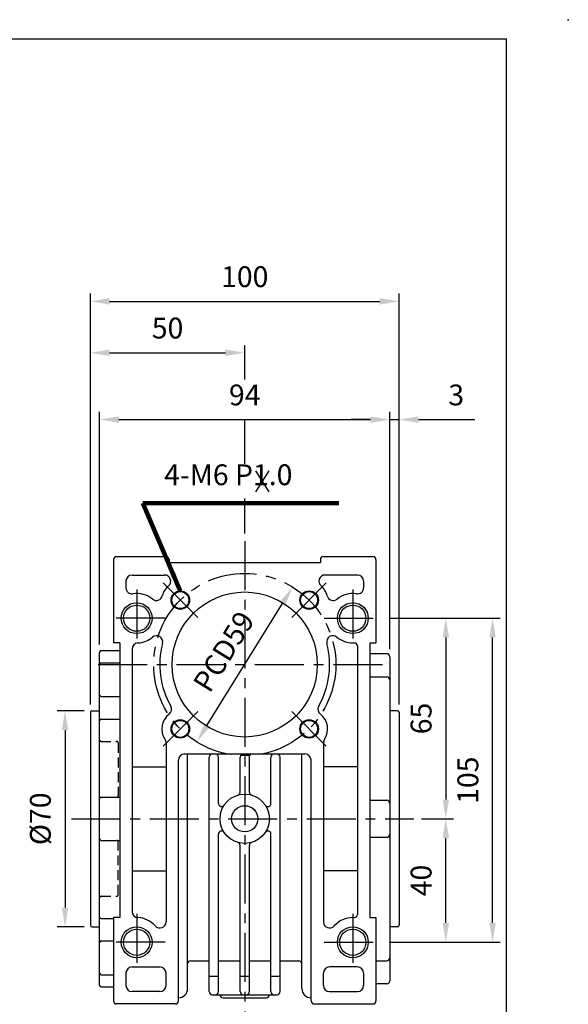
# Model space of a CAD drawing. Extents: x 0 to 670, y 0 to 487.
# Drawn here: x 492 to 670, y 168 to 487 of the extents above; entities that cross this region are included whole.
import ezdxf

# ---------------------------------------------------------------- set-up
doc = ezdxf.new("R2010")
doc.units = 0
doc.header["$LTSCALE"] = 0.5
doc.linetypes.add('CENTER', pattern=[50.8, 31.75, -6.35, 6.35, -6.35])
doc.linetypes.add('HIDDEN', pattern=[9.525, 6.35, -3.175])
doc.layers.get('Defpoints').update_dxf_attribs({"linetype": 'CONTINUOUS'})
for name, color, linetype in [('BORDER', 5, 'CONTINUOUS'), ('CENTER', 6, 'CENTER'), ('DIM', 3, 'CONTINUOUS'), ('HACHURE', 1, 'CONTINUOUS'), ('HIDDEN', 4, 'HIDDEN'), ('MAIN', 7, 'CONTINUOUS')]:
    doc.layers.add(name, color=color, linetype=linetype)
doc.styles.add('CHINA', font='romanc.shx', dxfattribs={"bigfont": 'china.shx'})
doc.dimstyles.new('CHINA', dxfattribs={"dimtxt": 2.7, "dimasz": 2.3, "dimexe": 1.5, "dimexo": 1.5, "dimgap": 1.5, "dimtad": 1, "dimdec": 4, "dimlfac": -1, "dimzin": 9, "dimdsep": 46, "dimtxsty": 'CHINA', "dimcen": 0, "dimclrd": 256, "dimclre": 256, "dimclrt": 256, "dimadec": 0, "dimazin": 0, "dimtfac": 1, "dimtdec": 3, "dimtofl": 0, "dimtmove": 0, "dimatfit": 3, "dimfxl": 0, "dimtolj": 1, "dimtzin": 9, "dimarcsym": 0})

# ---------------------------------------------------------------- blocks, each defined once
blk = doc.blocks.new('*D11')
at = {"layer": 'Defpoints', "color": 0}
for p in [(609.45, 293.56), (619.96, 228.56), (630.33, 228.56)]:
    blk.add_point(p, dxfattribs=at)
at = {"layer": 'DIM'}
for p, q in [((611.95, 293.56), (632.83, 293.56)), ((630.33, 287.31), (630.33, 234.81)), ((622.46, 228.56), (632.83, 228.56))]:
    blk.add_line(p, q, dxfattribs=at)
for points in [[(629.29, 287.31), (631.37, 287.31), (630.33, 293.56)], [(629.29, 234.81), (631.37, 234.81), (630.33, 228.56)]]:
    blk.add_solid(points, dxfattribs=at)
at = {"layer": 'DIM', "insert": (623.2, 261.06), "char_height": 6.75, "attachment_point": 5, "rotation": 90, "style": 'CHINA'}
blk.add_mtext('65', dxfattribs=at)
blk = doc.blocks.new('*D12')
at = {"layer": 'Defpoints', "color": 0}
for p in [(619.96, 228.56), (630.33, 228.56), (609.45, 188.56)]:
    blk.add_point(p, dxfattribs=at)
at = {"layer": 'DIM'}
for p, q in [((622.46, 228.56), (632.83, 228.56)), ((630.33, 194.81), (630.33, 222.31)), ((611.95, 188.56), (632.83, 188.56))]:
    blk.add_line(p, q, dxfattribs=at)
for points in [[(629.29, 222.31), (631.37, 222.31), (630.33, 228.56)], [(629.29, 194.81), (631.37, 194.81), (630.33, 188.56)]]:
    blk.add_solid(points, dxfattribs=at)
at = {"layer": 'DIM', "insert": (623.2, 208.56), "char_height": 6.75, "attachment_point": 5, "rotation": 90, "style": 'CHINA'}
blk.add_mtext('40', dxfattribs=at)
blk = doc.blocks.new('*D13')
at = {"layer": 'Defpoints', "color": 0}
for p in [(609.45, 293.56), (645.47, 293.56), (609.45, 188.56)]:
    blk.add_point(p, dxfattribs=at)
at = {"layer": 'DIM'}
for p, q in [((611.95, 293.56), (647.97, 293.56)), ((645.47, 194.81), (645.47, 287.31)), ((611.95, 188.56), (647.97, 188.56))]:
    blk.add_line(p, q, dxfattribs=at)
for points in [[(644.43, 287.31), (646.52, 287.31), (645.47, 293.56)], [(644.43, 194.81), (646.52, 194.81), (645.47, 188.56)]]:
    blk.add_solid(points, dxfattribs=at)
at = {"layer": 'DIM', "insert": (638.35, 241.06), "char_height": 6.75, "attachment_point": 5, "rotation": 90, "style": 'CHINA'}
blk.add_mtext('105', dxfattribs=at)
blk = doc.blocks.new('*D14')
at = {"layer": 'Defpoints', "color": 0}
for p in [(515.7, 263.56), (506.99, 193.56), (515.7, 193.56)]:
    blk.add_point(p, dxfattribs=at)
at = {"layer": 'DIM'}
for p, q in [((513.2, 263.56), (504.49, 263.56)), ((506.99, 257.31), (506.99, 199.81)), ((513.2, 193.56), (504.49, 193.56))]:
    blk.add_line(p, q, dxfattribs=at)
for points in [[(505.95, 257.31), (508.04, 257.31), (506.99, 263.56)], [(505.95, 199.81), (508.04, 199.81), (506.99, 193.56)]]:
    blk.add_solid(points, dxfattribs=at)
at = {"layer": 'DIM', "insert": (499.87, 228.56), "char_height": 6.75, "attachment_point": 5, "rotation": 90, "style": 'CHINA'}
blk.add_mtext('%%c70', dxfattribs=at)
blk = doc.blocks.new('*D15')
at = {"layer": 'Defpoints', "color": 0}
for p in [(565.2, 379.57), (565.2, 368.41), (515.2, 263.06)]:
    blk.add_point(p, dxfattribs=at)
at = {"layer": 'DIM'}
for p, q in [((515.2, 265.56), (515.2, 382.07)), ((565.2, 370.91), (565.2, 382.07)), ((521.45, 379.57), (558.95, 379.57))]:
    blk.add_line(p, q, dxfattribs=at)
for points in [[(521.45, 380.62), (521.45, 378.53), (515.2, 379.57)], [(558.95, 380.62), (558.95, 378.53), (565.2, 379.57)]]:
    blk.add_solid(points, dxfattribs=at)
at = {"layer": 'DIM', "insert": (540.2, 386.7), "char_height": 6.75, "attachment_point": 5, "style": 'CHINA'}
blk.add_mtext('50', dxfattribs=at)
blk = doc.blocks.new('*D16')
at = {"layer": 'Defpoints', "color": 0}
for p in [(615.2, 396.23), (515.2, 263.06), (615.2, 263.06)]:
    blk.add_point(p, dxfattribs=at)
at = {"layer": 'DIM'}
for p, q in [((515.2, 265.56), (515.2, 398.73)), ((521.45, 396.23), (608.95, 396.23)), ((615.2, 265.56), (615.2, 398.73))]:
    blk.add_line(p, q, dxfattribs=at)
for points in [[(521.45, 397.27), (521.45, 395.19), (515.2, 396.23)], [(608.95, 397.27), (608.95, 395.19), (615.2, 396.23)]]:
    blk.add_solid(points, dxfattribs=at)
at = {"layer": 'DIM', "insert": (565.2, 403.35), "char_height": 6.75, "attachment_point": 5, "style": 'CHINA'}
blk.add_mtext('100', dxfattribs=at)
blk = doc.blocks.new('*D17')
at = {"layer": 'Defpoints', "color": 0}
for p in [(612.2, 357.91), (518.2, 282.56), (612.2, 281.06)]:
    blk.add_point(p, dxfattribs=at)
at = {"layer": 'DIM'}
for p, q in [((518.2, 285.06), (518.2, 360.41)), ((524.45, 357.91), (605.95, 357.91)), ((612.2, 283.56), (612.2, 360.41))]:
    blk.add_line(p, q, dxfattribs=at)
for points in [[(524.45, 358.95), (524.45, 356.87), (518.2, 357.91)], [(605.95, 358.95), (605.95, 356.87), (612.2, 357.91)]]:
    blk.add_solid(points, dxfattribs=at)
at = {"layer": 'DIM', "insert": (565.2, 365.03), "char_height": 6.75, "attachment_point": 5, "style": 'CHINA'}
blk.add_mtext('94', dxfattribs=at)
blk = doc.blocks.new('*D18')
at = {"layer": 'Defpoints', "color": 0}
for p in [(612.2, 357.91), (612.2, 281.06), (615.2, 263.06)]:
    blk.add_point(p, dxfattribs=at)
at = {"layer": 'DIM'}
for p, q in [((605.95, 357.91), (599.7, 357.91)), ((612.2, 283.56), (612.2, 360.41)), ((612.2, 357.91), (615.2, 357.91)), ((615.2, 265.56), (615.2, 360.41)), ((621.45, 357.91), (639.7, 357.91))]:
    blk.add_line(p, q, dxfattribs=at)
for points in [[(605.95, 358.95), (605.95, 356.87), (612.2, 357.91)], [(621.45, 358.95), (621.45, 356.87), (615.2, 357.91)]]:
    blk.add_solid(points, dxfattribs=at)
at = {"layer": 'DIM', "insert": (633.7, 365.03), "char_height": 6.75, "attachment_point": 5, "style": 'CHINA'}
blk.add_mtext('3', dxfattribs=at)
blk = doc.blocks.new('*D20')
at = {"layer": 'Defpoints', "color": 0}
for p in [(580.71, 303.65), (549.68, 253.47)]:
    blk.add_point(p, dxfattribs=at)
at = {"layer": 'DIM'}
blk.add_line((552.97, 258.78), (577.43, 298.33), dxfattribs=at)
for points in [[(576.54, 298.88), (578.31, 297.78), (580.71, 303.65)], [(552.08, 259.33), (553.86, 258.23), (549.68, 253.47)]]:
    blk.add_solid(points, dxfattribs=at)
at = {"layer": 'DIM', "insert": (559.14, 282.3), "char_height": 6.75, "attachment_point": 5, "rotation": 58.2689, "style": 'CHINA'}
blk.add_mtext('PCD59', dxfattribs=at)

msp = doc.modelspace()

# ---------------------------------------------------------------- linework, layer by layer
at = {"layer": 'BORDER'}
for p in [(2.5, 481.25), (650, 8.75)]:
    msp.add_line(p, (650, 481.25), dxfattribs=at)
at = {"layer": 'CENTER'}
for p, q in [((565.1974, 318.5569), (565.1974, 164.5569)), ((549.9946, 293.7597), (538.6808, 305.0734)), ((580.4001, 293.7597), (591.7139, 305.0734)), ((530.1974, 302.8069), (530.1974, 284.3069)), ((600.1974, 302.8069), (600.1974, 284.3069)), ((539.4474, 293.5569), (520.9474, 293.5569)), ((590.9474, 293.5569), (609.4474, 293.5569)), ((517.6974, 278.5569), (612.6974, 278.5569)), ((549.9946, 263.3541), (538.6808, 252.0404)), ((580.4001, 263.3541), (591.7139, 252.0404)), ((509.064, 228.5569), (619.9586, 228.5569)), ((530.1974, 197.8069), (530.1974, 181.3069)), ((600.1974, 197.8069), (600.1974, 181.3069)), ((539.4474, 188.5569), (520.9474, 188.5569)), ((590.9474, 188.5569), (609.4474, 188.5569))]:
    msp.add_line(p, q, dxfattribs=at)
msp.add_circle((565.1974, 278.5569), 29.5, dxfattribs=at)
at = {"layer": 'DIM'}
for p, q in [((565.1974, 343.5509), (565.1974, 357.9082)), ((568.6942, 341.2612), (573.0231, 334.5092)), ((573.0231, 341.2612), (568.6942, 334.5092)), ((565.1974, 321.0569), (565.1974, 332.3009))]:
    msp.add_line(p, q, dxfattribs=at)
at = {"layer": 'HACHURE'}
for centre, radius in [((544.3377, 299.4165), 3), ((586.057, 299.4165), 3), ((530.1974, 293.5569), 5), ((600.1974, 293.5569), 5), ((544.3377, 257.6972), 3), ((586.057, 257.6972), 3), ((530.1974, 188.5569), 5), ((600.1974, 188.5569), 5)]:
    msp.add_circle(centre, radius, dxfattribs=at)
at = {"layer": 'HIDDEN'}
for p, q in [((518.6974, 253.6592), (523.6974, 253.6592)), ((524.1974, 253.1592), (524.1974, 236.0569)), ((524.1974, 203.9546), (524.1974, 221.0569)), ((518.6974, 203.4546), (523.6974, 203.4546))]:
    msp.add_line(p, q, dxfattribs=at)
for centre, start, end in [((518.6974, 254.1592), 180, 270), ((523.6974, 253.1592), 0, 90), ((523.6974, 236.0569), 270, 0), ((523.6974, 221.0569), 0, 90), ((518.6974, 202.9546), 90, 180), ((523.6974, 203.9546), 270, 0)]:
    msp.add_arc(centre, 0.5, start, end, dxfattribs=at)
at = {"layer": 'MAIN'}
for p, q in [((523.6974, 313.5569), (539.6974, 313.5569)), ((590.6974, 313.5569), (606.6974, 313.5569)), ((522.6974, 312.5569), (522.6974, 285.5569)), ((540.6974, 312.5569), (540.6974, 311.5569)), ((540.6974, 311.5569), (589.6974, 311.5569)), ((589.6974, 312.5569), (589.6974, 311.5569)), ((607.6974, 312.5569), (607.6974, 285.5569)), ((528.6974, 307.5569), (539.2097, 307.5569)), ((601.6974, 307.5569), (591.185, 307.5569)), ((526.6974, 305.5569), (526.6974, 303.4437)), ((603.6974, 305.5569), (603.6974, 303.4437)), ((524.6974, 285.5569), (522.6974, 285.5569)), ((524.6974, 285.5569), (524.6974, 196.5569)), ((600.1974, 285.5569), (600.6974, 285.5569)), ((601.6974, 284.5569), (601.6974, 197.5569)), ((605.6974, 285.5569), (605.6974, 196.5569)), ((605.6974, 285.5569), (607.6974, 285.5569)), ((518.1974, 174.5569), (518.1974, 282.5569)), ((518.6974, 283.0569), (524.6974, 283.0569)), ((528.6974, 283.5694), (528.6974, 198.5444)), ((611.1974, 282.0569), (605.6974, 282.0569)), ((612.1974, 281.0569), (612.1974, 176.0569)), ((518.6974, 279.0742), (524.6974, 279.0742)), ((605.6974, 274.5569), (611.1974, 274.5569)), ((518.6974, 268.1444), (524.6974, 268.1444)), ((515.1974, 263.0569), (515.1974, 194.0569)), ((515.6974, 263.5569), (518.1974, 263.5569)), ((614.6974, 263.5569), (612.1974, 263.5569)), ((615.1974, 263.0569), (615.1974, 194.0569)), ((615.1974, 263.0569), (615.1974, 228.5569)), ((518.6974, 260.8762), (524.6974, 260.8762)), ((539.6974, 253.2356), (539.6974, 195.1712)), ((590.6974, 253.2356), (590.6974, 195.1712)), ((545.6974, 249.5569), (584.6974, 249.5569)), ((546.6974, 173.5569), (546.6974, 249.5569)), ((583.6974, 173.5569), (583.6974, 249.5569)), ((543.6974, 169.5569), (543.6974, 247.5569)), ((553.6974, 172.5569), (553.6974, 248.5569)), ((556.6974, 233.5318), (556.6974, 248.5569)), ((563.6974, 237.2027), (563.6974, 248.5569)), ((566.6974, 237.2027), (566.6974, 248.5569)), ((573.6974, 233.5318), (573.6974, 248.5569)), ((576.6974, 172.5569), (576.6974, 248.5569)), ((586.6974, 169.5569), (586.6974, 247.5569)), ((528.6974, 245.4017), (539.6974, 245.4017)), ((601.6974, 245.4017), (590.6974, 245.4017)), ((518.6974, 235.5569), (524.6974, 235.5569)), ((605.6974, 234.5569), (611.1974, 234.5569)), ((556.6974, 172.5569), (556.6974, 223.5819)), ((573.6974, 172.5569), (573.6974, 223.5819)), ((518.6974, 221.5569), (524.6974, 221.5569)), ((605.6974, 222.5569), (611.1974, 222.5569)), ((563.6974, 172.5569), (563.6974, 219.9111)), ((566.6974, 172.5569), (566.6974, 219.9111)), ((528.6974, 211.712), (539.6974, 211.712)), ((601.6974, 211.712), (590.6974, 211.712)), ((518.6974, 196.2375), (522.6974, 196.2375)), ((522.6974, 196.5569), (522.6974, 169.5569)), ((524.6974, 196.5569), (522.6974, 196.5569)), ((600.1974, 196.5569), (600.6974, 196.5569)), ((605.6974, 196.5569), (607.6974, 196.5569)), ((607.6974, 196.5569), (607.6974, 169.5569)), ((515.6974, 193.5569), (518.1974, 193.5569)), ((614.6974, 193.5569), (612.1974, 193.5569)), ((518.6974, 188.9693), (522.6974, 188.9693)), ((547.6974, 182.5569), (553.6974, 182.5569)), ((556.6974, 182.5569), (563.6974, 182.5569)), ((566.6974, 182.5569), (573.6974, 182.5569)), ((576.6974, 182.5569), (582.6974, 182.5569)), ((607.6974, 182.5569), (611.1974, 182.5569)), ((528.6974, 180.5569), (537.6974, 180.5569)), ((601.6974, 180.5569), (592.6974, 180.5569)), ((518.6974, 178.0395), (522.6974, 178.0395)), ((526.6974, 178.5569), (526.6974, 174.5569)), ((539.6974, 174.5569), (539.6974, 178.5569)), ((553.6974, 177.5569), (556.6974, 177.5569)), ((563.6974, 177.5569), (566.6974, 177.5569)), ((573.6974, 177.5569), (576.6974, 177.5569)), ((590.6974, 174.5569), (590.6974, 178.5569)), ((603.6974, 178.5569), (603.6974, 174.5569)), ((518.6974, 174.0569), (522.6974, 174.0569)), ((537.6974, 172.5569), (528.6974, 172.5569)), ((592.6974, 172.5569), (601.6974, 172.5569)), ((611.1974, 175.0569), (607.6974, 175.0569)), ((554.6974, 171.5569), (575.6974, 171.5569)), ((558.1974, 170.5569), (572.1974, 170.5569)), ((542.6974, 168.5569), (523.6974, 168.5569)), ((587.6974, 168.5569), (606.6974, 168.5569))]:
    msp.add_line(p, q, dxfattribs=at)
for centre, radius in [((544.3377, 299.4165), 2.75), ((565.1974, 278.5569), 23.5), ((586.057, 299.4165), 2.75), ((530.1974, 293.5569), 4.25), ((600.1974, 293.5569), 4.25), ((544.3377, 257.6972), 2.75), ((586.057, 257.6972), 2.75), ((565.1974, 228.5569), 8), ((565.1974, 228.5569), 4.25), ((530.1974, 188.5569), 4.25), ((600.1974, 188.5569), 4.25)]:
    msp.add_circle(centre, radius, dxfattribs=at)
for centre, radius, start, end in [((523.6974, 312.5569), 1, 90, 180), ((539.6974, 312.5569), 1, 0, 90), ((590.6974, 312.5569), 1, 90, 180), ((606.6974, 312.5569), 1, 0, 90), ((528.6974, 305.5569), 2, 90, 180), ((539.2097, 305.5569), 2, 309.866171, 90), ((591.185, 305.5569), 2, 90, 230.133829), ((601.6974, 305.5569), 2, 0, 90), ((528.6974, 303.4437), 2, 180, 278.626927), ((544.3377, 299.4165), 6, 129.866171, 166.57054), ((586.057, 299.4165), 6, 13.42946, 50.133829), ((601.6974, 303.4437), 2, 261.373073, 0), ((530.1974, 293.5569), 8, 50.51251, 98.626927), ((536.5564, 301.2745), 2, 230.51251, 346.57054), ((593.8383, 301.2745), 2, 193.42946, 309.48749), ((600.1974, 293.5569), 8, 81.373073, 129.48749), ((530.1974, 293.5569), 8, 272.865984, 309.997554), ((536.6249, 285.8961), 2, 345.594126, 129.997554), ((593.7698, 285.8961), 2, 50.002446, 194.405874), ((600.1974, 293.5569), 8, 230.002446, 270), ((530.6974, 283.5694), 2, 92.865984, 180), ((565.1974, 278.5569), 27.5, 165.594126, 209.414151), ((565.1974, 278.5569), 27.5, 330.585849, 14.405874), ((600.6974, 284.5569), 1, 0, 90), ((518.6974, 282.5569), 0.5, 90, 180), ((611.1974, 281.0569), 1, 0, 90), ((518.6974, 278.5742), 0.5, 90, 180), ((611.1974, 273.5569), 1, 0, 90), ((518.6974, 268.6444), 0.5, 180, 270), ((539.5001, 264.0689), 2, 307.207076, 29.414151), ((590.8946, 264.0689), 2, 150.585849, 232.792924), ((515.6974, 263.0569), 0.5, 90, 180), ((544.3377, 257.6972), 6, 127.207076, 213.896768), ((586.057, 257.6972), 6, 326.103232, 52.792924), ((614.6974, 263.0569), 0.5, 0, 90), ((518.6974, 260.3762), 0.5, 90, 180), ((537.6974, 253.2356), 2, 0, 33.896768), ((592.6974, 253.2356), 2, 146.103232, 180), ((545.6974, 247.5569), 2, 90, 180), ((554.6974, 248.5569), 1, 90, 180), ((555.6974, 248.5569), 1, 0, 90), ((564.6974, 248.5569), 1, 90, 180), ((565.6974, 248.5569), 1, 0, 90), ((574.6974, 248.5569), 1, 90, 180), ((575.6974, 248.5569), 1, 0, 90), ((584.6974, 247.5569), 2, 0, 90), ((562.6974, 237.2027), 1, 286.12762, 0), ((567.6974, 237.2027), 1, 180, 253.87238), ((518.6974, 235.0569), 0.5, 90, 180), ((557.6974, 233.5318), 1, 180, 326.44269), ((572.6974, 233.5318), 1, 213.55731, 0), ((611.1974, 233.5569), 1, 0, 90), ((557.6974, 223.5819), 1, 33.55731, 180), ((572.6974, 223.5819), 1, 0, 146.44269), ((611.1974, 223.5569), 1, 270, 0), ((518.6974, 222.0569), 0.5, 180, 270), ((562.6974, 219.9111), 1, 0, 73.87238), ((567.6974, 219.9111), 1, 106.12762, 180), ((530.6974, 198.5444), 2, 180, 267.134016), ((518.6974, 196.7375), 0.5, 180, 270), ((530.1974, 188.5569), 8, 41.409622, 87.134016), ((537.6974, 195.1712), 2, 221.409622, 0), ((592.6974, 195.1712), 2, 180, 318.590378), ((600.1974, 188.5569), 8, 90, 138.590378), ((600.6974, 197.5569), 1, 270, 0), ((515.6974, 194.0569), 0.5, 180, 270), ((614.6974, 194.0569), 0.5, 270, 0), ((518.6974, 188.4693), 0.5, 90, 180), ((547.6974, 181.5569), 1, 90, 180), ((582.6974, 181.5569), 1, 0, 90), ((611.1974, 183.5569), 1, 270, 0), ((528.6974, 178.5569), 2, 90, 180), ((537.6974, 178.5569), 2, 0, 90), ((592.6974, 178.5569), 2, 90, 180), ((601.6974, 178.5569), 2, 0, 90), ((518.6974, 178.5395), 0.5, 180, 270), ((611.1974, 176.0569), 1, 270, 0), ((518.6974, 174.5569), 0.5, 180, 270), ((528.6974, 174.5569), 2, 180, 270), ((537.6974, 174.5569), 2, 270, 0), ((543.6974, 173.5569), 3, 270, 0), ((554.6974, 172.5569), 1, 180, 270), ((555.6974, 172.5569), 1, 270, 0), ((564.6974, 172.5569), 1, 180, 270), ((565.6974, 172.5569), 1, 270, 0), ((574.6974, 172.5569), 1, 180, 270), ((575.6974, 172.5569), 1, 270, 0), ((586.6974, 173.5569), 3, 180, 270), ((592.6974, 174.5569), 2, 180, 270), ((601.6974, 174.5569), 2, 270, 0), ((523.6974, 169.5569), 1, 180, 270), ((542.6974, 169.5569), 1, 270, 0), ((558.1974, 171.5569), 1, 180, 270), ((572.1974, 171.5569), 1, 270, 0), ((587.6974, 169.5569), 1, 180, 270), ((606.6974, 169.5569), 1, 270, 0)]:
    msp.add_arc(centre, radius, start, end, dxfattribs=at)
msp.add_point((670, 487.5), dxfattribs=at)

# ---------------------------------------------------------------- texts
at = {"layer": 'DIM', "insert": (539.0812, 334.5509), "char_height": 6.75, "attachment_point": 7, "style": 'CHINA'}
msp.add_mtext('4-M6 P1.0', dxfattribs=at)

# ---------------------------------------------------------------- dimensions: what is measured, and where the dimension line sits
at = {"layer": 'DIM'}
for base, p1, p2, picture, middle in [((615.1974, 396.2294), (515.1974, 263.0569), (615.1974, 263.0569), '*D16', (565.1974, 403.3544)), ((565.1974, 379.5736), (515.1974, 263.0569), (565.1974, 368.4082), '*D15', (540.1974, 386.6986)), ((612.1974, 357.9082), (518.1974, 282.5569), (612.1974, 281.0569), '*D17', (565.1974, 365.0332))]:
    dim = msp.add_linear_dim(base=base, p1=p1, p2=p2, dimstyle='CHINA', override={"dimscale": 2.5, "dimasz": 2.5, "dimexe": 1, "dimexo": 1, "dimdec": 3, "dimadec": 2, "dimazin": 2, "dimtm": 1e-09, "dimtfac": 0.8, "dimtix": 1, "dimtofl": 1, "dimtolj": 0, "dimlwd": 65535, "dimlwe": 65535}, dxfattribs=at)
    dim.commit()
    dim.dimension.update_dxf_attribs({"geometry": picture, "text_midpoint": middle})
dim = msp.add_linear_dim(base=(612.1974, 357.9082), p1=(615.1974, 263.0569), p2=(612.1974, 281.0569), angle=180, dimstyle='CHINA', override={"dimscale": 2.5, "dimasz": 2.5, "dimexe": 1, "dimexo": 1, "dimdec": 3, "dimadec": 2, "dimazin": 2, "dimtm": 1e-09, "dimtfac": 0.8, "dimtix": 1, "dimtofl": 1, "dimtolj": 0, "dimlwd": 65535, "dimlwe": 65535}, dxfattribs=at)
dim.commit()
dim.dimension.update_dxf_attribs({"geometry": '*D18', "text_midpoint": (633.6974, 357.9082), "dimtype": 160})
dim = msp.add_diameter_dim_2p(p1=(549.6823, 253.4664), p2=(580.7124, 303.6474), dimstyle='CHINA', override={"dimscale": 2.5, "dimasz": 2.5, "dimexe": 1, "dimexo": 1, "dimdec": 3, "dimpost": 'PCD<>', "dimadec": 2, "dimazin": 2, "dimtm": 1e-09, "dimtfac": 0.8, "dimtix": 1, "dimtofl": 1, "dimtmove": 0, "dimatfit": 0, "dimtolj": 0, "dimlwd": 65535, "dimlwe": 65535}, dxfattribs=at)
dim.commit()
dim.dimension.update_dxf_attribs({"geometry": '*D20', "text_midpoint": (559.1374, 282.3041)})
for base, p1, p2, override, picture, middle in [((630.3276, 228.5569), (609.4474, 293.5569), (619.9586, 228.5569), {"dimscale": 2.5, "dimasz": 2.5, "dimexe": 1, "dimexo": 1, "dimdec": 3, "dimadec": 2, "dimazin": 2, "dimtm": 1e-09, "dimtfac": 0.8, "dimtix": 1, "dimtofl": 1, "dimtolj": 0, "dimlwd": 65535, "dimlwe": 65535}, '*D11', (623.2026, 261.0569)), ((645.4749, 293.5569), (609.4474, 188.5569), (609.4474, 293.5569), {"dimscale": 2.5, "dimasz": 2.5, "dimexe": 1, "dimexo": 1, "dimdec": 3, "dimadec": 2, "dimazin": 2, "dimtm": 1e-09, "dimtfac": 0.8, "dimtix": 1, "dimtofl": 1, "dimtolj": 0, "dimlwd": 65535, "dimlwe": 65535}, '*D13', (638.3499, 241.0569)), ((506.9943, 193.5569), (515.6974, 263.5569), (515.6974, 193.5569), {"dimscale": 2.5, "dimasz": 2.5, "dimexe": 1, "dimexo": 1, "dimdec": 3, "dimpost": '%%c<>', "dimadec": 2, "dimazin": 2, "dimtm": 1e-09, "dimtfac": 0.8, "dimtix": 1, "dimtofl": 1, "dimtolj": 0, "dimlwd": 65535, "dimlwe": 65535}, '*D14', (499.8693, 228.5569)), ((630.3276, 228.5569), (609.4474, 188.5569), (619.9586, 228.5569), {"dimscale": 2.5, "dimasz": 2.5, "dimexe": 1, "dimexo": 1, "dimdec": 3, "dimadec": 2, "dimazin": 2, "dimtm": 1e-09, "dimtfac": 0.8, "dimtix": 1, "dimtofl": 1, "dimtolj": 0, "dimlwd": 65535, "dimlwe": 65535}, '*D12', (623.2026, 208.5569))]:
    dim = msp.add_linear_dim(base=base, p1=p1, p2=p2, angle=90, dimstyle='CHINA', override=override, dxfattribs=at)
    dim.commit()
    dim.dimension.update_dxf_attribs({"geometry": picture, "text_midpoint": middle})

# ---------------------------------------------------------------- leaders
at = {"layer": 'DIM', "annotation_type": 0, "has_hookline": 1, "hookline_direction": 0}
for points, text_width in [([(544.3039, 302.4163), (532.2137, 330.8009), (535.3312, 330.8009)], 56.5714), ([(411.0908, 192.1338), (443.7339, 143.5563), (449.9839, 143.5563)], 61.7143)]:
    msp.add_leader(points, dimstyle='CHINA', override={"dimscale": 2.5, "dimasz": 2.5, "dimexe": 1, "dimexo": 1, "dimgap": 1.5, "dimtad": 1, "dimdec": 3, "dimadec": 2, "dimazin": 2, "dimtm": 1e-09, "dimtfac": 0.8, "dimtix": 1, "dimtofl": 1, "dimtolj": 0, "dimlwd": 65535, "dimlwe": 65535}, dxfattribs=dict(at, text_width=text_width))

doc.saveas('drawing.dxf')
